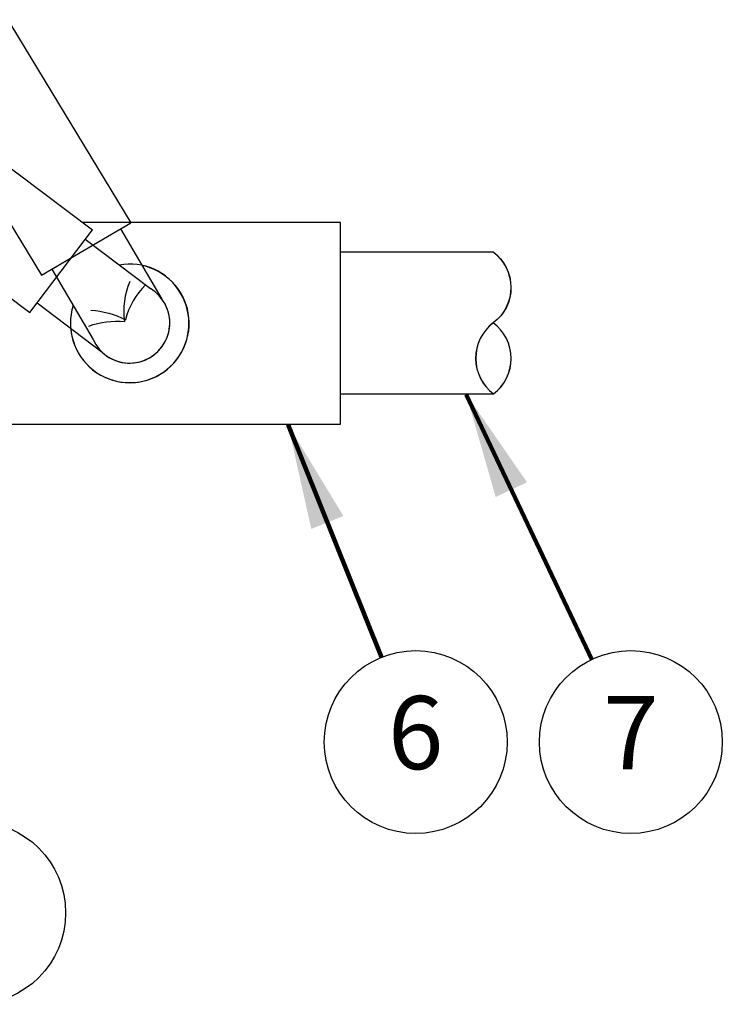
# Model space of a CAD drawing. Extents: x 0 to 22.8, y 0 to 10.5.
# Drawn here: x 4.6 to 5.8, y 4.2 to 5.9 of the extents above; entities that cross this region are included whole.
import ezdxf
from ezdxf.enums import TextEntityAlignment as Align

# ---------------------------------------------------------------- set-up
doc = ezdxf.new("R2010")
doc.units = 0
doc.header["$LTSCALE"] = 0.4
doc.header["$MEASUREMENT"] = 0
doc.layers.get('0').update_dxf_attribs({"linetype": 'CONTINUOUS'})
for name, color, linetype in [('1-option-rws-s-b-1401', 1, 'CONTINUOUS'), ('option-rws-s-b-c-1401', 5, 'CONTINUOUS'), ('text-bubbles', 7, 'CONTINUOUS')]:
    doc.layers.add(name, color=color, linetype=linetype)
doc.styles.add('Arial', font='arialbi.ttf')
doc.styles.add('ROMANS', font='Romans.shx')
doc.dimstyles.get("Standard").update_dxf_attribs({"dimtxt": 0.18, "dimasz": 0.18, "dimexe": 0.18, "dimexo": 0.0625, "dimgap": 0.09, "dimtad": 0, "dimtih": 1, "dimtoh": 1, "dimdec": 4, "dimzin": 0, "dimdsep": 46, "dimtxsty": 'Standard', "dimcen": 0.09, "dimadec": 0, "dimazin": 0, "dimtfac": 1, "dimtdec": 4, "dimtofl": 0, "dimtmove": 0, "dimatfit": 3, "dimfxl": 0, "dimtolj": 1, "dimtzin": 0, "dimarcsym": 0})

# ---------------------------------------------------------------- blocks, each defined once
blk = doc.blocks.new('RWS-S')
at = {"flags": 128}
for points in [[(0.1713, -0.1061), (1.0751, -1.5975)], [(0.0213, -0.2004), (0.9225, -1.6874)], [(1.4337, -1.6474), (1.6941, -1.6474)], [(1.4337, -1.8901), (1.695, -1.8901)]]:
    blk.add_lwpolyline(points, dxfattribs=at)
for points in [[(0.9225, -1.6874), (1.0751, -1.5975)], [(1.4337, -1.5973), (1.0756, -1.5973)], [(1.4337, -1.942), (1.4337, -1.5973)], [(1.0576, -1.6079), (1.1284, -1.7281)], [(0.94, -1.6771), (1.0108, -1.7973)], [(0.7127, -1.942), (1.4337, -1.942)]]:
    blk.add_lwpolyline(points)
for points in [[(1.6941, -1.6474, -0.5), (1.6945, -1.7688, 0.5), (1.695, -1.8901, 0.5), (1.6945, -1.7688)], [(1.1005, -1.7037, 0.142898), (1.0661, -1.7635, 0.783057)], [(1.0068, -1.7472, -0.114323), (1.0661, -1.7635, -0.783057)]]:
    blk.add_lwpolyline(points, format="xyb")
for centre, radius, start, end in [((1.0732, -1.7696), 0.1013, 162.492, 77.8842), ((1.0732, -1.7688), 0.0686, 204.581, 36.395)]:
    blk.add_arc(centre, radius, start, end)
blk = doc.blocks.new('RWS-S-C')
at = {"flags": 128}
for points in [[(0.1989, -0.0333), (1.0121, -0.646)], [(0.0961, -0.1776), (0.9052, -0.7873)], [(1.436, -0.6837), (1.6964, -0.6837)], [(1.436, -0.9264), (1.6973, -0.9264)]]:
    blk.add_lwpolyline(points, dxfattribs=at)
for points in [[(1.436, -0.6336), (0.9957, -0.6336)], [(1.436, -0.9783), (1.436, -0.6336)], [(0.9052, -0.7873), (1.0121, -0.646)], [(0.9998, -0.6622), (1.111, -0.7464)], [(0.9175, -0.771), (1.0287, -0.8552)], [(0.715, -0.9783), (1.436, -0.9783)]]:
    blk.add_lwpolyline(points)
blk.add_lwpolyline([(1.6964, -0.6837, -0.5), (1.6968, -0.8051, 0.5), (1.6973, -0.9264, 0.5), (1.6968, -0.8051)], format="xyb", dxfattribs=at)
for points in [[(1.076, -0.7345, 0.142898), (1.0669, -0.8029, 0.783057)], [(1.006, -0.8104, -0.114323), (1.0669, -0.8029, -0.783057)]]:
    blk.add_lwpolyline(points, format="xyb")
for centre, radius, start, end in [((1.0759, -0.8058), 0.1013, 184.8792, 100.2713), ((1.0755, -0.8051), 0.0686, 226.9682, 58.7822)]:
    blk.add_arc(centre, radius, start, end)

msp = doc.modelspace()

# ---------------------------------------------------------------- linework, layer by layer
at = {"layer": 'text-bubbles'}
for centre in [(5.2794, 4.6594), (5.6469, 4.6594), (4.5252, 4.3677)]:
    msp.add_circle(centre, 0.1562, dxfattribs=at)

# ---------------------------------------------------------------- block references
at = {"layer": '1-option-rws-s-b-1401', "xscale": 0.9995550771540689, "yscale": 0.9995550771540689, "zscale": 0.9995550771540689}
msp.add_blockref('RWS-S', (3.7181, 7.1435), dxfattribs=at)
at = {"layer": 'option-rws-s-b-c-1401'}
msp.add_blockref('RWS-S-C', (3.7152, 6.1806), dxfattribs=at)

# ---------------------------------------------------------------- texts
at = {"layer": 'text-bubbles', "style": 'ROMANS'}
for s, p in [('6', (5.2794, 4.6594)), ('7', (5.6469, 4.6594))]:
    msp.add_text(s, height=0.125, dxfattribs=at).set_placement(p, align=Align.MIDDLE)

# ---------------------------------------------------------------- leaders
at = {"layer": 'text-bubbles'}
for points in [[(5.3658, 5.2534), (5.58, 4.8006)], [(5.0613, 5.2016), (5.2211, 4.8044)]]:
    msp.add_leader(points, dimstyle='Standard', override={"dimtxt": 0.125, "dimexe": 0.125, "dimtxsty": 'Arial', "dimclrd": 256, "dimclre": 256, "dimclrt": 256, "dimtmove": 2, "dimlwd": 65535, "dimlwe": 65535}, dxfattribs=at)

doc.saveas('drawing.dxf')
